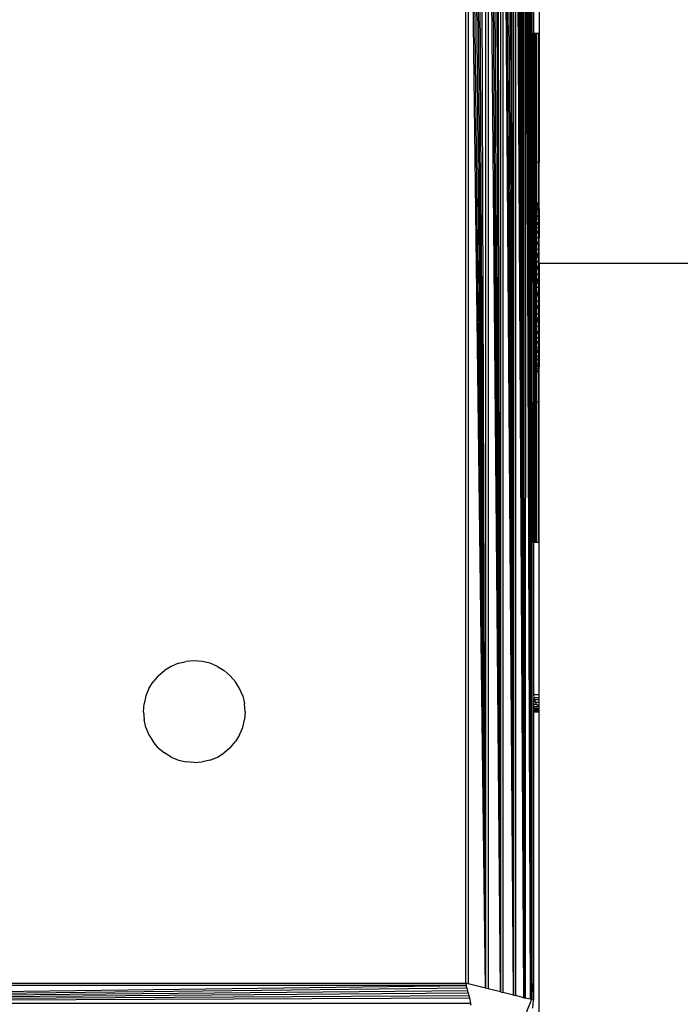
# Model space of a CAD drawing. Units: millimetres. Extents: x 16385 to 30957, y -2987 to 13155.
# Drawn here: x 23388 to 23427, y 3381 to 3439 of the extents above; entities that cross this region are included whole.
import ezdxf

# ---------------------------------------------------------------- set-up
doc = ezdxf.new("R2010")
doc.units = ezdxf.units.MM
doc.layers.add('Strefa bezpieczna', color=8, linetype='Continuous')
doc.dimstyles.get("Standard").update_dxf_attribs({"dimtxt": 180, "dimasz": 200, "dimexe": 0.18, "dimexo": 0.0625, "dimgap": 200, "dimtad": 0, "dimtih": 1, "dimtoh": 1, "dimlfac": 0.001, "dimzin": 0, "dimdsep": 46, "dimtxsty": 'Standard', "dimcen": 0.09, "dimse1": 1, "dimse2": 1, "dimadec": 0, "dimazin": 0, "dimtfac": 1, "dimtdec": 4, "dimtofl": 0, "dimtmove": 0, "dimatfit": 3, "dimfxl": 0, "dimtolj": 1, "dimtzin": 0, "dimarcsym": 0})

# ---------------------------------------------------------------- blocks, each defined once
blk = doc.blocks.new('*D3')
at = {"layer": 'Defpoints', "color": 0, "transparency": 16777216}
for p in [(25058.108, 11812.432), (16691.639, -2987.462), (26195.403, -2987.462)]:
    blk.add_point(p, dxfattribs=at)
at = {"layer": 'Strefa bezpieczna', "color": 0, "lineweight": -2, "transparency": 16777216}
for p, q in [((16691.639, 11612.432), (16691.639, 4754.933)), ((16691.639, -2787.462), (16691.639, 4174.933))]:
    blk.add_line(p, q, dxfattribs=at)
at = {"layer": 'Strefa bezpieczna', "color": 0, "transparency": 16777216}
for points in [[(16658.306, 11612.432), (16724.973, 11612.432), (16691.639, 11812.432)], [(16658.306, -2787.462), (16724.973, -2787.462), (16691.639, -2987.462)]]:
    blk.add_solid(points, dxfattribs=at)
at = {"layer": 'Strefa bezpieczna', "color": 0, "transparency": 16777216, "insert": (16691.639, 4464.933), "char_height": 180, "attachment_point": 5}
blk.add_mtext('\\A1;14.80', dxfattribs=at)
blk = doc.blocks.new('*D4')
at = {"layer": 'Defpoints', "color": 0, "transparency": 16777216}
for p in [(24853.608, 9848.58), (17680.793, -1015.966), (26069.371, -1015.966)]:
    blk.add_point(p, dxfattribs=at)
at = {"layer": 'Strefa bezpieczna', "color": 0, "lineweight": -2, "transparency": 16777216}
for p, q in [((17680.793, 9648.58), (17680.793, 4754.933)), ((17680.793, -815.966), (17680.793, 4174.933))]:
    blk.add_line(p, q, dxfattribs=at)
at = {"layer": 'Strefa bezpieczna', "color": 0, "transparency": 16777216}
for points in [[(17647.46, 9648.58), (17714.127, 9648.58), (17680.793, 9848.58)], [(17647.46, -815.966), (17714.127, -815.966), (17680.793, -1015.966)]]:
    blk.add_solid(points, dxfattribs=at)
at = {"layer": 'Strefa bezpieczna', "color": 0, "transparency": 16777216, "insert": (17680.793, 4464.933), "char_height": 180, "attachment_point": 5}
blk.add_mtext('\\A1;10.86', dxfattribs=at)

msp = doc.modelspace()

# ---------------------------------------------------------------- linework, layer by layer
for p, q in [((23416.493, 3382.139), (23416.062, 3465.056)), ((23416.493, 3382.139), (23416.208, 3465.093)), ((23416.493, 3382.139), (23416.336, 3465.125)), ((23416.493, 3465.164), (23416.493, 3382.139)), ((23416.632, 3465.199), (23416.631, 3382.104)), ((23417.271, 3381.944), (23416.632, 3465.199)), ((23417.271, 3381.944), (23416.767, 3465.233)), ((23417.271, 3381.944), (23416.899, 3465.266)), ((23417.271, 3381.944), (23417.027, 3465.298)), ((23417.271, 3381.944), (23417.151, 3465.329)), ((23417.271, 3465.359), (23417.271, 3381.944)), ((23417.877, 3381.793), (23417.386, 3465.387)), ((23417.386, 3465.387), (23417.386, 3381.916)), ((23417.877, 3381.793), (23417.495, 3465.415)), ((23417.877, 3381.793), (23417.599, 3465.441)), ((23417.877, 3381.793), (23417.698, 3465.465)), ((23417.877, 3381.793), (23417.79, 3465.488)), ((23417.877, 3465.51), (23417.877, 3381.793)), ((23417.962, 3465.531), (23417.958, 3381.773)), ((23418.266, 3381.696), (23417.962, 3465.531)), ((23418.266, 3381.696), (23418.032, 3465.549)), ((23418.266, 3381.696), (23418.1, 3465.566)), ((23418.266, 3381.696), (23418.162, 3465.581)), ((23418.266, 3381.696), (23418.217, 3465.595)), ((23418.266, 3465.607), (23418.266, 3381.696)), ((23418.346, 3465.388), (23418.345, 3381.913)), ((23414.443, 3382.651), (23414.443, 3464.651)), ((23415.618, 3382.358), (23414.585, 3464.687)), ((23414.585, 3464.687), (23414.585, 3382.616)), ((23415.618, 3382.358), (23414.729, 3464.723)), ((23415.618, 3382.358), (23414.875, 3464.76)), ((23415.618, 3382.358), (23415.022, 3464.796)), ((23415.618, 3382.358), (23415.17, 3464.833)), ((23415.618, 3382.358), (23415.319, 3464.871)), ((23415.618, 3464.945), (23415.618, 3382.358)), ((23416.493, 3382.139), (23415.767, 3464.982)), ((23415.767, 3464.982), (23415.767, 3382.32)), ((23416.493, 3382.139), (23415.915, 3465.02)), ((23418.443, 3447.651), (23418.443, 3438.651)), ((23418.777, 3447.651), (23418.777, 3438.651)), ((23418.443, 3438.651), (23418.492, 3438.651)), ((23418.443, 3431.033), (23418.443, 3438.651)), ((23418.492, 3438.651), (23418.552, 3438.651)), ((23418.492, 3438.651), (23418.492, 3431.033)), ((23418.552, 3438.651), (23418.634, 3438.651)), ((23418.552, 3438.651), (23418.552, 3431.033)), ((23418.634, 3438.651), (23418.735, 3438.651)), ((23418.634, 3431.033), (23418.634, 3438.651)), ((23418.735, 3438.651), (23418.777, 3438.651)), ((23418.735, 3438.651), (23418.735, 3431.033)), ((23418.777, 3438.651), (23418.777, 3431.033)), ((23418.492, 3431.033), (23418.443, 3431.033)), ((23418.443, 3423.962), (23418.443, 3431.033)), ((23418.552, 3431.033), (23418.492, 3431.033)), ((23418.492, 3431.033), (23418.492, 3428.632)), ((23418.634, 3431.033), (23418.552, 3431.033)), ((23418.552, 3431.033), (23418.552, 3428.632)), ((23418.735, 3431.033), (23418.634, 3431.033)), ((23418.634, 3428.632), (23418.634, 3431.033)), ((23418.777, 3431.033), (23418.735, 3431.033)), ((23418.735, 3431.033), (23418.735, 3428.632)), ((23418.777, 3428.632), (23418.777, 3431.033)), ((23418.552, 3428.632), (23418.492, 3428.632)), ((23418.492, 3428.632), (23418.492, 3428.59)), ((23418.492, 3428.59), (23418.552, 3428.59)), ((23418.492, 3428.59), (23418.492, 3428.512)), ((23418.492, 3428.512), (23418.552, 3428.512)), ((23418.492, 3428.512), (23418.492, 3428.407)), ((23418.552, 3428.632), (23418.552, 3428.59)), ((23418.552, 3428.59), (23418.552, 3428.512)), ((23418.552, 3428.512), (23418.552, 3428.407)), ((23418.735, 3428.632), (23418.634, 3428.632)), ((23418.634, 3428.59), (23418.634, 3428.632)), ((23418.634, 3428.59), (23418.735, 3428.59)), ((23418.634, 3428.512), (23418.634, 3428.59)), ((23418.634, 3428.512), (23418.735, 3428.512)), ((23418.634, 3428.407), (23418.634, 3428.512)), ((23418.777, 3428.632), (23418.735, 3428.632)), ((23418.735, 3428.632), (23418.735, 3428.59)), ((23418.735, 3428.59), (23418.777, 3428.59)), ((23418.735, 3428.59), (23418.735, 3428.512)), ((23418.735, 3428.512), (23418.777, 3428.512)), ((23418.735, 3428.512), (23418.735, 3428.407)), ((23418.777, 3428.59), (23418.777, 3428.632)), ((23418.777, 3428.512), (23418.777, 3428.59)), ((23418.777, 3428.407), (23418.777, 3428.512)), ((23418.492, 3428.407), (23418.552, 3428.407)), ((23418.492, 3428.407), (23418.492, 3428.307)), ((23418.552, 3428.306), (23418.492, 3428.307)), ((23418.492, 3428.307), (23418.492, 3428.276)), ((23418.552, 3428.276), (23418.492, 3428.276)), ((23418.492, 3428.276), (23418.492, 3428.245)), ((23418.552, 3428.245), (23418.492, 3428.245)), ((23418.492, 3428.245), (23418.492, 3428.217)), ((23418.552, 3428.217), (23418.492, 3428.217)), ((23418.492, 3428.217), (23418.492, 3428.106)), ((23418.492, 3428.106), (23418.552, 3428.106)), ((23418.492, 3428.106), (23418.492, 3427.912)), ((23418.492, 3427.912), (23418.552, 3427.912)), ((23418.492, 3427.912), (23418.492, 3427.867)), ((23418.552, 3428.407), (23418.552, 3428.306)), ((23418.552, 3428.306), (23418.552, 3428.276)), ((23418.552, 3428.276), (23418.552, 3428.245)), ((23418.552, 3428.245), (23418.552, 3428.217)), ((23418.552, 3428.217), (23418.552, 3428.106)), ((23418.552, 3428.106), (23418.552, 3427.912)), ((23418.552, 3427.912), (23418.552, 3427.867)), ((23418.634, 3428.407), (23418.735, 3428.407)), ((23418.634, 3428.306), (23418.634, 3428.407)), ((23418.735, 3428.306), (23418.634, 3428.306)), ((23418.634, 3428.276), (23418.634, 3428.306)), ((23418.735, 3428.276), (23418.634, 3428.276)), ((23418.634, 3428.245), (23418.634, 3428.276)), ((23418.735, 3428.245), (23418.634, 3428.245)), ((23418.634, 3428.217), (23418.634, 3428.245)), ((23418.735, 3428.218), (23418.634, 3428.217)), ((23418.634, 3428.106), (23418.634, 3428.217)), ((23418.634, 3428.106), (23418.735, 3428.106)), ((23418.634, 3427.912), (23418.634, 3428.106)), ((23418.634, 3427.912), (23418.735, 3427.912)), ((23418.634, 3427.867), (23418.634, 3427.912)), ((23418.735, 3428.407), (23418.777, 3428.407)), ((23418.735, 3428.407), (23418.735, 3428.306)), ((23418.777, 3428.306), (23418.735, 3428.306)), ((23418.735, 3428.306), (23418.735, 3428.276)), ((23418.777, 3428.276), (23418.735, 3428.276)), ((23418.735, 3428.276), (23418.735, 3428.245)), ((23418.777, 3428.245), (23418.735, 3428.245)), ((23418.735, 3428.245), (23418.735, 3428.218)), ((23418.777, 3428.218), (23418.735, 3428.218)), ((23418.735, 3428.218), (23418.735, 3428.106)), ((23418.735, 3428.106), (23418.777, 3428.106)), ((23418.735, 3428.106), (23418.735, 3427.912)), ((23418.735, 3427.912), (23418.777, 3427.912)), ((23418.735, 3427.912), (23418.735, 3427.868)), ((23418.777, 3428.306), (23418.777, 3428.407)), ((23418.777, 3428.306), (23418.777, 3428.276)), ((23418.777, 3428.245), (23418.777, 3428.306)), ((23418.777, 3428.276), (23418.777, 3428.245)), ((23418.777, 3428.245), (23418.777, 3428.218)), ((23418.777, 3428.218), (23418.777, 3428.106)), ((23418.777, 3428.106), (23418.777, 3427.912)), ((23418.777, 3427.912), (23418.777, 3427.868)), ((23418.552, 3427.867), (23418.492, 3427.867)), ((23418.492, 3427.867), (23418.492, 3427.833)), ((23418.492, 3427.833), (23418.552, 3427.833)), ((23418.492, 3427.833), (23418.492, 3427.697)), ((23418.492, 3427.697), (23418.552, 3427.697)), ((23418.492, 3427.697), (23418.492, 3427.473)), ((23418.552, 3427.473), (23418.492, 3427.473)), ((23418.492, 3427.473), (23418.492, 3427.447)), ((23418.552, 3427.447), (23418.492, 3427.447)), ((23418.492, 3427.447), (23418.492, 3427.419)), ((23418.552, 3427.419), (23418.492, 3427.419)), ((23418.492, 3427.419), (23418.492, 3427.389)), ((23418.552, 3427.39), (23418.492, 3427.389)), ((23418.492, 3427.389), (23418.492, 3427.358)), ((23418.552, 3427.358), (23418.492, 3427.358)), ((23418.492, 3427.358), (23418.492, 3427.187)), ((23418.552, 3427.867), (23418.552, 3427.833)), ((23418.552, 3427.833), (23418.552, 3427.697)), ((23418.552, 3427.697), (23418.552, 3427.473)), ((23418.552, 3427.473), (23418.552, 3427.447)), ((23418.552, 3427.447), (23418.552, 3427.419)), ((23418.552, 3427.419), (23418.552, 3427.39)), ((23418.552, 3427.39), (23418.552, 3427.358)), ((23418.552, 3427.358), (23418.552, 3427.187)), ((23418.735, 3427.868), (23418.634, 3427.867)), ((23418.634, 3427.833), (23418.634, 3427.867)), ((23418.634, 3427.833), (23418.735, 3427.834)), ((23418.634, 3427.697), (23418.634, 3427.833)), ((23418.634, 3427.697), (23418.735, 3427.697)), ((23418.634, 3427.473), (23418.634, 3427.697)), ((23418.735, 3427.473), (23418.634, 3427.473)), ((23418.634, 3427.447), (23418.634, 3427.473)), ((23418.735, 3427.447), (23418.634, 3427.447)), ((23418.634, 3427.419), (23418.634, 3427.447)), ((23418.735, 3427.419), (23418.634, 3427.419)), ((23418.634, 3427.39), (23418.634, 3427.419)), ((23418.735, 3427.39), (23418.634, 3427.39)), ((23418.634, 3427.359), (23418.634, 3427.39)), ((23418.735, 3427.359), (23418.634, 3427.359)), ((23418.634, 3427.187), (23418.634, 3427.359)), ((23418.777, 3427.868), (23418.735, 3427.868)), ((23418.735, 3427.868), (23418.735, 3427.834)), ((23418.735, 3427.834), (23418.777, 3427.834)), ((23418.735, 3427.834), (23418.735, 3427.697)), ((23418.735, 3427.697), (23418.777, 3427.697)), ((23418.735, 3427.697), (23418.735, 3427.473)), ((23418.777, 3427.473), (23418.735, 3427.473)), ((23418.735, 3427.473), (23418.735, 3427.447)), ((23418.777, 3427.447), (23418.735, 3427.447)), ((23418.735, 3427.447), (23418.735, 3427.419)), ((23418.777, 3427.419), (23418.735, 3427.419)), ((23418.735, 3427.419), (23418.735, 3427.39)), ((23418.777, 3427.39), (23418.735, 3427.39)), ((23418.735, 3427.39), (23418.735, 3427.359)), ((23418.777, 3427.359), (23418.735, 3427.359)), ((23418.735, 3427.359), (23418.735, 3427.187)), ((23418.777, 3427.868), (23418.777, 3427.834)), ((23418.777, 3427.834), (23418.777, 3427.697)), ((23418.777, 3427.697), (23418.777, 3427.473)), ((23418.777, 3427.473), (23418.777, 3427.447)), ((23418.777, 3427.447), (23418.777, 3427.419)), ((23418.777, 3427.419), (23418.777, 3427.39)), ((23418.777, 3427.39), (23418.777, 3427.359)), ((23418.777, 3427.359), (23418.777, 3427.187)), ((23418.492, 3427.187), (23418.552, 3427.187)), ((23418.492, 3427.187), (23418.492, 3426.981)), ((23418.552, 3426.981), (23418.492, 3426.981)), ((23418.492, 3426.981), (23418.492, 3426.952)), ((23418.552, 3426.952), (23418.492, 3426.952)), ((23418.492, 3426.952), (23418.492, 3426.9)), ((23418.552, 3426.9), (23418.492, 3426.9)), ((23418.492, 3426.9), (23418.492, 3426.856)), ((23418.552, 3426.856), (23418.492, 3426.856)), ((23418.492, 3426.856), (23418.492, 3426.59)), ((23418.552, 3427.187), (23418.552, 3426.981)), ((23418.552, 3426.981), (23418.552, 3426.952)), ((23418.552, 3426.952), (23418.552, 3426.9)), ((23418.552, 3426.9), (23418.552, 3426.856)), ((23418.552, 3426.856), (23418.552, 3426.59)), ((23418.634, 3427.187), (23418.735, 3427.187)), ((23418.634, 3426.98), (23418.634, 3427.187)), ((23418.735, 3426.98), (23418.634, 3426.98)), ((23418.634, 3426.952), (23418.634, 3426.98)), ((23418.735, 3426.951), (23418.634, 3426.952)), ((23418.634, 3426.9), (23418.634, 3426.952)), ((23418.735, 3426.9), (23418.634, 3426.9)), ((23418.634, 3426.856), (23418.634, 3426.9)), ((23418.735, 3426.857), (23418.634, 3426.856)), ((23418.634, 3426.59), (23418.634, 3426.856)), ((23418.735, 3427.187), (23418.777, 3427.187)), ((23418.735, 3427.187), (23418.735, 3426.98)), ((23418.777, 3426.98), (23418.735, 3426.98)), ((23418.735, 3426.98), (23418.735, 3426.951)), ((23418.777, 3426.951), (23418.735, 3426.951)), ((23418.735, 3426.951), (23418.735, 3426.9)), ((23418.777, 3426.9), (23418.735, 3426.9)), ((23418.735, 3426.9), (23418.735, 3426.857)), ((23418.777, 3426.857), (23418.735, 3426.857)), ((23418.735, 3426.857), (23418.735, 3426.59)), ((23418.777, 3427.187), (23418.777, 3426.98)), ((23418.777, 3426.98), (23418.777, 3426.951)), ((23418.777, 3426.951), (23418.777, 3426.9)), ((23418.777, 3426.9), (23418.777, 3426.857)), ((23418.777, 3426.857), (23418.777, 3426.59)), ((23418.492, 3426.59), (23418.552, 3426.59)), ((23418.492, 3426.59), (23418.492, 3426.332)), ((23418.492, 3426.332), (23418.552, 3426.332)), ((23418.492, 3426.332), (23418.492, 3426.286)), ((23418.552, 3426.286), (23418.492, 3426.286)), ((23418.492, 3426.286), (23418.492, 3426.238)), ((23418.492, 3426.238), (23418.552, 3426.239)), ((23418.492, 3426.238), (23418.492, 3425.921)), ((23418.552, 3426.59), (23418.552, 3426.332)), ((23418.552, 3426.332), (23418.552, 3426.286)), ((23418.552, 3426.286), (23418.552, 3426.239)), ((23418.552, 3426.239), (23418.552, 3425.921)), ((23418.634, 3426.59), (23418.735, 3426.59)), ((23418.634, 3426.331), (23418.634, 3426.59)), ((23418.634, 3426.331), (23418.735, 3426.331)), ((23418.634, 3426.286), (23418.634, 3426.331)), ((23418.735, 3426.286), (23418.634, 3426.286)), ((23418.634, 3426.239), (23418.634, 3426.286)), ((23418.634, 3426.239), (23418.735, 3426.239)), ((23418.634, 3425.921), (23418.634, 3426.239)), ((23418.735, 3426.59), (23418.777, 3426.59)), ((23418.735, 3426.59), (23418.735, 3426.331)), ((23418.735, 3426.331), (23418.777, 3426.331)), ((23418.735, 3426.331), (23418.735, 3426.286)), ((23418.777, 3426.286), (23418.735, 3426.286)), ((23418.735, 3426.286), (23418.735, 3426.239)), ((23418.735, 3426.239), (23418.777, 3426.239)), ((23418.735, 3426.239), (23418.735, 3425.921)), ((23418.777, 3426.331), (23418.777, 3426.59)), ((23418.777, 3426.286), (23418.777, 3426.331)), ((23418.777, 3426.239), (23418.777, 3426.286)), ((23418.777, 3425.921), (23418.777, 3426.239)), ((23418.492, 3425.921), (23418.552, 3425.921)), ((23418.492, 3425.921), (23418.492, 3425.661)), ((23418.492, 3425.661), (23418.552, 3425.661)), ((23418.492, 3425.661), (23418.492, 3425.612)), ((23418.552, 3425.612), (23418.492, 3425.612)), ((23418.492, 3425.612), (23418.492, 3425.561)), ((23418.552, 3425.921), (23418.552, 3425.661)), ((23418.552, 3425.661), (23418.552, 3425.612)), ((23418.552, 3425.612), (23418.552, 3425.561)), ((23418.634, 3425.921), (23418.735, 3425.921)), ((23418.634, 3425.66), (23418.634, 3425.921)), ((23418.634, 3425.66), (23418.735, 3425.66)), ((23418.634, 3425.611), (23418.634, 3425.66)), ((23418.735, 3425.611), (23418.634, 3425.611)), ((23418.634, 3425.561), (23418.634, 3425.611)), ((23418.735, 3425.921), (23418.777, 3425.921)), ((23418.735, 3425.921), (23418.735, 3425.66)), ((23418.735, 3425.66), (23418.777, 3425.66)), ((23418.735, 3425.66), (23418.735, 3425.611)), ((23418.777, 3425.611), (23418.735, 3425.611)), ((23418.735, 3425.611), (23418.735, 3425.561)), ((23418.777, 3425.66), (23418.777, 3425.921)), ((23418.777, 3425.611), (23418.777, 3425.66)), ((23418.777, 3425.561), (23418.777, 3425.611)), ((23418.552, 3425.561), (23418.492, 3425.561)), ((23418.492, 3425.561), (23418.492, 3425.508)), ((23418.552, 3425.508), (23418.492, 3425.508)), ((23418.492, 3425.508), (23418.492, 3425.477)), ((23418.552, 3425.477), (23418.492, 3425.477)), ((23418.492, 3425.477), (23418.492, 3425.439)), ((23418.492, 3425.439), (23418.552, 3425.439)), ((23418.492, 3425.439), (23418.492, 3425.197)), ((23418.492, 3425.197), (23418.552, 3425.197)), ((23418.492, 3425.197), (23418.492, 3424.892)), ((23418.552, 3425.561), (23418.552, 3425.508)), ((23418.552, 3425.508), (23418.552, 3425.477)), ((23418.552, 3425.477), (23418.552, 3425.439)), ((23418.552, 3425.439), (23418.552, 3425.197)), ((23418.552, 3425.197), (23418.552, 3424.892)), ((23418.735, 3425.561), (23418.634, 3425.561)), ((23418.634, 3425.509), (23418.634, 3425.561)), ((23418.735, 3425.509), (23418.634, 3425.509)), ((23418.634, 3425.478), (23418.634, 3425.509)), ((23418.735, 3425.478), (23418.634, 3425.478)), ((23418.634, 3425.44), (23418.634, 3425.478)), ((23418.634, 3425.44), (23418.735, 3425.441)), ((23418.634, 3425.197), (23418.634, 3425.44)), ((23418.634, 3425.197), (23418.735, 3425.197)), ((23418.634, 3424.892), (23418.634, 3425.197)), ((23418.777, 3425.561), (23418.735, 3425.561)), ((23418.735, 3425.561), (23418.735, 3425.509)), ((23418.777, 3425.509), (23418.735, 3425.509)), ((23418.735, 3425.509), (23418.735, 3425.478)), ((23418.777, 3425.479), (23418.735, 3425.478)), ((23418.735, 3425.478), (23418.735, 3425.441)), ((23418.735, 3425.441), (23418.777, 3425.441)), ((23418.735, 3425.441), (23418.735, 3425.197)), ((23418.735, 3425.197), (23418.777, 3425.197)), ((23418.735, 3425.197), (23418.735, 3424.891)), ((23418.777, 3425.509), (23418.777, 3425.561)), ((23418.777, 3425.479), (23418.777, 3425.509)), ((23418.777, 3425.441), (23418.777, 3425.479)), ((23418.777, 3425.197), (23418.777, 3425.441)), ((23418.777, 3425.085), (23418.777, 3425.197)), ((23418.777, 3425.085), (23433.777, 3425.085)), ((23418.777, 3425.085), (23418.777, 3424.891)), ((23418.552, 3424.892), (23418.492, 3424.892)), ((23418.492, 3424.892), (23418.492, 3424.839)), ((23418.492, 3424.839), (23418.552, 3424.839)), ((23418.492, 3424.839), (23418.492, 3424.784)), ((23418.552, 3424.784), (23418.492, 3424.784)), ((23418.492, 3424.784), (23418.492, 3424.744)), ((23418.552, 3424.744), (23418.492, 3424.744)), ((23418.492, 3424.744), (23418.492, 3424.434)), ((23418.492, 3424.434), (23418.552, 3424.434)), ((23418.492, 3424.434), (23418.492, 3424.144)), ((23418.552, 3424.892), (23418.552, 3424.839)), ((23418.552, 3424.839), (23418.552, 3424.784)), ((23418.552, 3424.784), (23418.552, 3424.744)), ((23418.552, 3424.744), (23418.552, 3424.434)), ((23418.552, 3424.434), (23418.552, 3424.144)), ((23418.735, 3424.891), (23418.634, 3424.892)), ((23418.634, 3424.838), (23418.634, 3424.892)), ((23418.634, 3424.838), (23418.735, 3424.838)), ((23418.634, 3424.784), (23418.634, 3424.838)), ((23418.735, 3424.785), (23418.634, 3424.784)), ((23418.634, 3424.744), (23418.634, 3424.784)), ((23418.735, 3424.745), (23418.634, 3424.744)), ((23418.634, 3424.434), (23418.634, 3424.744)), ((23418.634, 3424.434), (23418.735, 3424.434)), ((23418.634, 3424.144), (23418.634, 3424.434)), ((23418.777, 3424.891), (23418.735, 3424.891)), ((23418.735, 3424.891), (23418.735, 3424.838)), ((23418.735, 3424.838), (23418.777, 3424.838)), ((23418.735, 3424.838), (23418.735, 3424.785)), ((23418.777, 3424.785), (23418.735, 3424.785)), ((23418.735, 3424.785), (23418.735, 3424.745)), ((23418.777, 3424.745), (23418.735, 3424.745)), ((23418.735, 3424.745), (23418.735, 3424.434)), ((23418.735, 3424.434), (23418.777, 3424.434)), ((23418.735, 3424.434), (23418.735, 3424.143)), ((23418.777, 3424.891), (23418.777, 3424.838)), ((23418.777, 3424.838), (23418.777, 3424.785)), ((23418.777, 3424.785), (23418.777, 3424.745)), ((23418.777, 3424.745), (23418.777, 3424.434)), ((23418.777, 3424.434), (23418.777, 3424.143)), ((23418.443, 3423.962), (23418.492, 3423.959)), ((23418.443, 3423.962), (23418.443, 3416.891)), ((23418.552, 3424.144), (23418.492, 3424.144)), ((23418.492, 3424.144), (23418.492, 3424.089)), ((23418.552, 3424.089), (23418.492, 3424.089)), ((23418.492, 3424.089), (23418.492, 3424.063)), ((23418.552, 3424.063), (23418.492, 3424.063)), ((23418.492, 3424.063), (23418.492, 3424.033)), ((23418.552, 3424.034), (23418.492, 3424.033)), ((23418.492, 3424.033), (23418.492, 3424.001)), ((23418.552, 3424.001), (23418.492, 3424.001)), ((23418.492, 3424.001), (23418.492, 3423.959)), ((23418.552, 3423.96), (23418.492, 3423.959)), ((23418.492, 3423.959), (23418.492, 3423.917)), ((23418.492, 3423.917), (23418.552, 3423.917)), ((23418.492, 3423.917), (23418.492, 3423.651)), ((23418.552, 3424.144), (23418.552, 3424.089)), ((23418.552, 3424.089), (23418.552, 3424.063)), ((23418.552, 3424.063), (23418.552, 3424.034)), ((23418.552, 3424.034), (23418.552, 3424.001)), ((23418.552, 3424.001), (23418.552, 3423.96)), ((23418.552, 3423.96), (23418.634, 3423.96)), ((23418.552, 3423.96), (23418.552, 3423.917)), ((23418.552, 3423.917), (23418.552, 3423.651)), ((23418.735, 3424.143), (23418.634, 3424.144)), ((23418.634, 3424.089), (23418.634, 3424.144)), ((23418.735, 3424.089), (23418.634, 3424.089)), ((23418.634, 3424.089), (23418.634, 3424.063)), ((23418.634, 3424.034), (23418.634, 3424.089)), ((23418.735, 3424.034), (23418.634, 3424.034)), ((23418.634, 3424.002), (23418.634, 3424.034)), ((23418.735, 3424.002), (23418.634, 3424.002)), ((23418.634, 3423.96), (23418.634, 3424.002)), ((23418.735, 3423.961), (23418.634, 3423.96)), ((23418.634, 3423.918), (23418.634, 3423.96)), ((23418.634, 3423.918), (23418.735, 3423.919)), ((23418.634, 3423.651), (23418.634, 3423.918)), ((23418.777, 3424.143), (23418.735, 3424.143)), ((23418.735, 3424.143), (23418.735, 3424.089)), ((23418.777, 3424.088), (23418.735, 3424.089)), ((23418.735, 3424.089), (23418.735, 3424.034)), ((23418.777, 3424.034), (23418.735, 3424.034)), ((23418.735, 3424.034), (23418.735, 3424.002)), ((23418.777, 3424.002), (23418.735, 3424.002)), ((23418.735, 3424.002), (23418.735, 3423.961)), ((23418.777, 3423.961), (23418.735, 3423.961)), ((23418.735, 3423.961), (23418.735, 3423.919)), ((23418.735, 3423.919), (23418.777, 3423.919)), ((23418.735, 3423.919), (23418.735, 3423.651)), ((23418.777, 3424.143), (23418.777, 3424.088)), ((23418.777, 3424.088), (23418.777, 3424.034)), ((23418.777, 3424.034), (23418.777, 3424.002)), ((23418.777, 3424.002), (23418.777, 3423.961)), ((23418.777, 3423.961), (23418.777, 3423.919)), ((23418.777, 3423.919), (23418.777, 3423.651)), ((23418.552, 3423.651), (23418.492, 3423.651)), ((23418.492, 3423.651), (23418.492, 3423.386)), ((23418.492, 3423.386), (23418.552, 3423.385)), ((23418.492, 3423.386), (23418.492, 3423.343)), ((23418.552, 3423.343), (23418.492, 3423.343)), ((23418.492, 3423.343), (23418.492, 3423.302)), ((23418.552, 3423.301), (23418.492, 3423.302)), ((23418.492, 3423.302), (23418.492, 3423.26)), ((23418.552, 3423.26), (23418.492, 3423.26)), ((23418.492, 3423.26), (23418.492, 3423.219)), ((23418.552, 3423.651), (23418.552, 3423.385)), ((23418.552, 3423.385), (23418.552, 3423.343)), ((23418.552, 3423.343), (23418.552, 3423.301)), ((23418.552, 3423.301), (23418.552, 3423.26)), ((23418.552, 3423.26), (23418.552, 3423.219)), ((23418.735, 3423.651), (23418.634, 3423.651)), ((23418.634, 3423.385), (23418.634, 3423.651)), ((23418.634, 3423.385), (23418.735, 3423.384)), ((23418.634, 3423.343), (23418.634, 3423.385)), ((23418.735, 3423.342), (23418.634, 3423.343)), ((23418.634, 3423.301), (23418.634, 3423.343)), ((23418.735, 3423.301), (23418.634, 3423.301)), ((23418.634, 3423.26), (23418.634, 3423.301)), ((23418.735, 3423.26), (23418.634, 3423.26)), ((23418.634, 3423.219), (23418.634, 3423.26)), ((23418.777, 3423.651), (23418.735, 3423.651)), ((23418.735, 3423.651), (23418.735, 3423.384)), ((23418.735, 3423.384), (23418.777, 3423.384)), ((23418.735, 3423.384), (23418.735, 3423.342)), ((23418.777, 3423.342), (23418.735, 3423.342)), ((23418.735, 3423.342), (23418.735, 3423.301)), ((23418.777, 3423.301), (23418.735, 3423.301)), ((23418.735, 3423.301), (23418.735, 3423.26)), ((23418.777, 3423.26), (23418.735, 3423.26)), ((23418.735, 3423.26), (23418.735, 3423.22)), ((23418.777, 3423.651), (23418.777, 3423.384)), ((23418.777, 3423.384), (23418.777, 3423.342)), ((23418.777, 3423.342), (23418.777, 3423.301)), ((23418.777, 3423.301), (23418.777, 3423.26)), ((23418.777, 3423.26), (23418.777, 3423.22)), ((23418.552, 3423.219), (23418.492, 3423.219)), ((23418.492, 3423.219), (23418.492, 3423.159)), ((23418.552, 3423.159), (23418.492, 3423.159)), ((23418.492, 3423.159), (23418.492, 3422.869)), ((23418.492, 3422.869), (23418.552, 3422.869)), ((23418.492, 3422.869), (23418.492, 3422.559)), ((23418.552, 3423.219), (23418.552, 3423.159)), ((23418.552, 3423.159), (23418.552, 3422.869)), ((23418.552, 3422.869), (23418.552, 3422.559)), ((23418.735, 3423.22), (23418.634, 3423.219)), ((23418.634, 3423.159), (23418.634, 3423.219)), ((23418.735, 3423.16), (23418.634, 3423.159)), ((23418.634, 3422.869), (23418.634, 3423.159)), ((23418.634, 3422.869), (23418.735, 3422.869)), ((23418.634, 3422.558), (23418.634, 3422.869)), ((23418.777, 3423.22), (23418.735, 3423.22)), ((23418.735, 3423.22), (23418.735, 3423.16)), ((23418.777, 3423.16), (23418.735, 3423.16)), ((23418.735, 3423.16), (23418.735, 3422.869)), ((23418.735, 3422.869), (23418.777, 3422.869)), ((23418.735, 3422.869), (23418.735, 3422.558)), ((23418.777, 3423.22), (23418.777, 3423.16)), ((23418.777, 3423.16), (23418.777, 3422.869)), ((23418.777, 3422.869), (23418.777, 3422.558)), ((23418.552, 3422.559), (23418.492, 3422.559)), ((23418.492, 3422.559), (23418.492, 3422.519)), ((23418.552, 3422.519), (23418.492, 3422.519)), ((23418.492, 3422.519), (23418.492, 3422.48)), ((23418.492, 3422.48), (23418.552, 3422.48)), ((23418.492, 3422.48), (23418.492, 3422.411)), ((23418.552, 3422.411), (23418.492, 3422.411)), ((23418.492, 3422.411), (23418.492, 3422.106)), ((23418.492, 3422.106), (23418.552, 3422.106)), ((23418.492, 3422.106), (23418.492, 3421.845)), ((23418.552, 3422.559), (23418.552, 3422.519)), ((23418.552, 3422.519), (23418.552, 3422.48)), ((23418.552, 3422.48), (23418.552, 3422.411)), ((23418.552, 3422.411), (23418.552, 3422.106)), ((23418.552, 3422.106), (23418.552, 3421.844)), ((23418.735, 3422.558), (23418.634, 3422.558)), ((23418.634, 3422.519), (23418.634, 3422.558)), ((23418.735, 3422.519), (23418.634, 3422.519)), ((23418.634, 3422.48), (23418.634, 3422.519)), ((23418.634, 3422.48), (23418.735, 3422.48)), ((23418.634, 3422.411), (23418.634, 3422.48)), ((23418.735, 3422.412), (23418.634, 3422.411)), ((23418.634, 3422.106), (23418.634, 3422.411)), ((23418.634, 3422.106), (23418.735, 3422.106)), ((23418.634, 3421.844), (23418.634, 3422.106)), ((23418.777, 3422.558), (23418.735, 3422.558)), ((23418.735, 3422.558), (23418.735, 3422.519)), ((23418.777, 3422.518), (23418.735, 3422.519)), ((23418.735, 3422.519), (23418.735, 3422.48)), ((23418.735, 3422.48), (23418.777, 3422.48)), ((23418.735, 3422.48), (23418.735, 3422.412)), ((23418.777, 3422.412), (23418.735, 3422.412)), ((23418.735, 3422.412), (23418.735, 3422.106)), ((23418.735, 3422.106), (23418.777, 3422.106)), ((23418.735, 3422.106), (23418.735, 3421.843)), ((23418.777, 3422.558), (23418.777, 3422.518)), ((23418.777, 3422.518), (23418.777, 3422.48)), ((23418.777, 3422.48), (23418.777, 3422.412)), ((23418.777, 3422.412), (23418.777, 3422.106)), ((23418.777, 3422.106), (23418.777, 3421.843)), ((23418.552, 3421.844), (23418.492, 3421.845)), ((23418.492, 3421.845), (23418.492, 3421.807)), ((23418.552, 3421.807), (23418.492, 3421.807)), ((23418.492, 3421.807), (23418.492, 3421.77)), ((23418.552, 3421.77), (23418.492, 3421.77)), ((23418.492, 3421.77), (23418.492, 3421.742)), ((23418.492, 3421.742), (23418.552, 3421.742)), ((23418.492, 3421.742), (23418.492, 3421.691)), ((23418.552, 3421.691), (23418.492, 3421.691)), ((23418.492, 3421.691), (23418.492, 3421.642)), ((23418.492, 3421.642), (23418.552, 3421.642)), ((23418.492, 3421.642), (23418.492, 3421.381)), ((23418.552, 3421.844), (23418.552, 3421.807)), ((23418.552, 3421.807), (23418.552, 3421.77)), ((23418.552, 3421.77), (23418.552, 3421.742)), ((23418.552, 3421.742), (23418.552, 3421.691)), ((23418.552, 3421.691), (23418.552, 3421.642)), ((23418.552, 3421.642), (23418.552, 3421.381)), ((23418.735, 3421.843), (23418.634, 3421.844)), ((23418.634, 3421.806), (23418.634, 3421.844)), ((23418.735, 3421.806), (23418.634, 3421.806)), ((23418.634, 3421.77), (23418.634, 3421.806)), ((23418.735, 3421.769), (23418.634, 3421.77)), ((23418.634, 3421.742), (23418.634, 3421.77)), ((23418.634, 3421.742), (23418.735, 3421.742)), ((23418.634, 3421.692), (23418.634, 3421.742)), ((23418.735, 3421.692), (23418.634, 3421.692)), ((23418.634, 3421.642), (23418.634, 3421.692)), ((23418.634, 3421.642), (23418.735, 3421.643)), ((23418.634, 3421.381), (23418.634, 3421.642)), ((23418.777, 3421.843), (23418.735, 3421.843)), ((23418.735, 3421.843), (23418.735, 3421.806)), ((23418.777, 3421.806), (23418.735, 3421.806)), ((23418.735, 3421.806), (23418.735, 3421.769)), ((23418.777, 3421.769), (23418.735, 3421.769)), ((23418.735, 3421.769), (23418.735, 3421.742)), ((23418.735, 3421.742), (23418.777, 3421.742)), ((23418.735, 3421.742), (23418.735, 3421.692)), ((23418.777, 3421.692), (23418.735, 3421.692)), ((23418.735, 3421.692), (23418.735, 3421.643)), ((23418.735, 3421.643), (23418.777, 3421.643)), ((23418.735, 3421.643), (23418.735, 3421.381)), ((23418.777, 3421.843), (23418.777, 3421.806)), ((23418.777, 3421.806), (23418.777, 3421.769)), ((23418.777, 3421.769), (23418.777, 3421.742)), ((23418.777, 3421.742), (23418.777, 3421.692)), ((23418.777, 3421.692), (23418.777, 3421.643)), ((23418.777, 3421.643), (23418.777, 3421.381)), ((23418.492, 3421.381), (23418.552, 3421.381)), ((23418.492, 3421.381), (23418.492, 3421.064)), ((23418.492, 3421.064), (23418.552, 3421.064)), ((23418.492, 3421.064), (23418.492, 3421.017)), ((23418.552, 3421.017), (23418.492, 3421.017)), ((23418.492, 3421.017), (23418.492, 3420.971)), ((23418.492, 3420.971), (23418.552, 3420.971)), ((23418.492, 3420.971), (23418.492, 3420.713)), ((23418.552, 3421.381), (23418.552, 3421.064)), ((23418.552, 3421.064), (23418.552, 3421.017)), ((23418.552, 3421.017), (23418.552, 3420.971)), ((23418.552, 3420.971), (23418.552, 3420.713)), ((23418.634, 3421.381), (23418.735, 3421.381)), ((23418.634, 3421.064), (23418.634, 3421.381)), ((23418.634, 3421.064), (23418.735, 3421.064)), ((23418.634, 3421.017), (23418.634, 3421.064)), ((23418.735, 3421.017), (23418.634, 3421.017)), ((23418.634, 3420.972), (23418.634, 3421.017)), ((23418.634, 3420.972), (23418.735, 3420.972)), ((23418.634, 3420.713), (23418.634, 3420.972)), ((23418.735, 3421.381), (23418.777, 3421.381)), ((23418.735, 3421.381), (23418.735, 3421.064)), ((23418.735, 3421.064), (23418.777, 3421.064)), ((23418.735, 3421.064), (23418.735, 3421.017)), ((23418.777, 3421.017), (23418.735, 3421.017)), ((23418.735, 3421.017), (23418.735, 3420.972)), ((23418.735, 3420.972), (23418.777, 3420.972)), ((23418.735, 3420.972), (23418.735, 3420.713)), ((23418.777, 3421.381), (23418.777, 3421.064)), ((23418.777, 3421.064), (23418.777, 3421.017)), ((23418.777, 3421.017), (23418.777, 3420.972)), ((23418.777, 3420.972), (23418.777, 3420.713)), ((23418.492, 3420.713), (23418.552, 3420.713)), ((23418.492, 3420.713), (23418.492, 3420.447)), ((23418.552, 3420.447), (23418.492, 3420.447)), ((23418.492, 3420.447), (23418.492, 3420.403)), ((23418.552, 3420.403), (23418.492, 3420.403)), ((23418.492, 3420.403), (23418.492, 3420.366)), ((23418.552, 3420.366), (23418.492, 3420.366)), ((23418.492, 3420.366), (23418.492, 3420.116)), ((23418.552, 3420.713), (23418.552, 3420.447)), ((23418.552, 3420.447), (23418.552, 3420.403)), ((23418.552, 3420.403), (23418.552, 3420.366)), ((23418.552, 3420.366), (23418.552, 3420.116)), ((23418.634, 3420.713), (23418.735, 3420.713)), ((23418.634, 3420.446), (23418.634, 3420.713)), ((23418.735, 3420.446), (23418.634, 3420.446)), ((23418.634, 3420.403), (23418.634, 3420.446)), ((23418.735, 3420.403), (23418.634, 3420.403)), ((23418.634, 3420.366), (23418.634, 3420.403)), ((23418.735, 3420.366), (23418.634, 3420.366)), ((23418.634, 3420.116), (23418.634, 3420.366)), ((23418.735, 3420.713), (23418.777, 3420.713)), ((23418.735, 3420.713), (23418.735, 3420.446)), ((23418.777, 3420.446), (23418.735, 3420.446)), ((23418.735, 3420.446), (23418.735, 3420.403)), ((23418.777, 3420.403), (23418.735, 3420.403)), ((23418.735, 3420.403), (23418.735, 3420.366)), ((23418.777, 3420.366), (23418.735, 3420.366)), ((23418.735, 3420.366), (23418.735, 3420.116)), ((23418.777, 3420.713), (23418.777, 3420.446)), ((23418.777, 3420.446), (23418.777, 3420.403)), ((23418.777, 3420.403), (23418.777, 3420.366)), ((23418.777, 3420.366), (23418.777, 3420.116)), ((23418.492, 3420.116), (23418.552, 3420.116)), ((23418.492, 3420.116), (23418.492, 3419.945)), ((23418.552, 3419.945), (23418.492, 3419.945)), ((23418.492, 3419.945), (23418.492, 3419.913)), ((23418.552, 3419.913), (23418.492, 3419.913)), ((23418.492, 3419.913), (23418.492, 3419.884)), ((23418.552, 3419.884), (23418.492, 3419.884)), ((23418.492, 3419.884), (23418.492, 3419.856)), ((23418.552, 3419.856), (23418.492, 3419.856)), ((23418.492, 3419.856), (23418.492, 3419.83)), ((23418.552, 3419.83), (23418.492, 3419.83)), ((23418.492, 3419.83), (23418.492, 3419.606)), ((23418.552, 3420.116), (23418.552, 3419.945)), ((23418.552, 3419.945), (23418.552, 3419.913)), ((23418.552, 3419.913), (23418.552, 3419.884)), ((23418.552, 3419.884), (23418.552, 3419.856)), ((23418.552, 3419.856), (23418.552, 3419.83)), ((23418.552, 3419.83), (23418.552, 3419.606)), ((23418.634, 3420.116), (23418.735, 3420.116)), ((23418.634, 3419.944), (23418.634, 3420.116)), ((23418.735, 3419.944), (23418.634, 3419.944)), ((23418.634, 3419.913), (23418.634, 3419.944)), ((23418.735, 3419.913), (23418.634, 3419.913)), ((23418.634, 3419.884), (23418.634, 3419.913)), ((23418.735, 3419.883), (23418.634, 3419.884)), ((23418.634, 3419.856), (23418.634, 3419.884)), ((23418.735, 3419.856), (23418.634, 3419.856)), ((23418.634, 3419.83), (23418.634, 3419.856)), ((23418.735, 3419.83), (23418.634, 3419.83)), ((23418.634, 3419.606), (23418.634, 3419.83)), ((23418.735, 3420.116), (23418.777, 3420.116)), ((23418.735, 3420.116), (23418.735, 3419.944)), ((23418.777, 3419.944), (23418.735, 3419.944)), ((23418.735, 3419.944), (23418.735, 3419.913)), ((23418.777, 3419.913), (23418.735, 3419.913)), ((23418.735, 3419.913), (23418.735, 3419.883)), ((23418.777, 3419.883), (23418.735, 3419.883)), ((23418.735, 3419.883), (23418.735, 3419.856)), ((23418.777, 3419.856), (23418.735, 3419.856)), ((23418.735, 3419.856), (23418.735, 3419.83)), ((23418.777, 3419.83), (23418.735, 3419.83)), ((23418.735, 3419.83), (23418.735, 3419.606)), ((23418.777, 3420.116), (23418.777, 3419.944)), ((23418.777, 3419.944), (23418.777, 3419.913)), ((23418.777, 3419.913), (23418.777, 3419.883)), ((23418.777, 3419.883), (23418.777, 3419.856)), ((23418.777, 3419.856), (23418.777, 3419.83)), ((23418.777, 3419.83), (23418.777, 3419.606)), ((23418.492, 3419.606), (23418.552, 3419.606)), ((23418.492, 3419.606), (23418.492, 3419.47)), ((23418.492, 3419.47), (23418.552, 3419.47)), ((23418.492, 3419.47), (23418.492, 3419.436)), ((23418.552, 3419.436), (23418.492, 3419.436)), ((23418.492, 3419.436), (23418.492, 3419.391)), ((23418.492, 3419.391), (23418.552, 3419.391)), ((23418.492, 3419.391), (23418.492, 3419.196)), ((23418.492, 3419.196), (23418.552, 3419.196)), ((23418.492, 3419.196), (23418.492, 3419.086)), ((23418.552, 3419.606), (23418.552, 3419.47)), ((23418.552, 3419.47), (23418.552, 3419.436)), ((23418.552, 3419.436), (23418.552, 3419.391)), ((23418.552, 3419.391), (23418.552, 3419.196)), ((23418.552, 3419.196), (23418.552, 3419.086)), ((23418.634, 3419.606), (23418.735, 3419.606)), ((23418.634, 3419.469), (23418.634, 3419.606)), ((23418.634, 3419.469), (23418.735, 3419.469)), ((23418.634, 3419.436), (23418.634, 3419.469)), ((23418.735, 3419.435), (23418.634, 3419.436)), ((23418.634, 3419.391), (23418.634, 3419.436)), ((23418.634, 3419.391), (23418.735, 3419.391)), ((23418.634, 3419.196), (23418.634, 3419.391)), ((23418.634, 3419.196), (23418.735, 3419.196)), ((23418.634, 3419.085), (23418.634, 3419.196)), ((23418.735, 3419.606), (23418.777, 3419.606)), ((23418.735, 3419.606), (23418.735, 3419.469)), ((23418.735, 3419.469), (23418.777, 3419.469)), ((23418.735, 3419.469), (23418.735, 3419.435)), ((23418.777, 3419.435), (23418.735, 3419.435)), ((23418.735, 3419.435), (23418.735, 3419.391)), ((23418.735, 3419.391), (23418.777, 3419.391)), ((23418.735, 3419.391), (23418.735, 3419.196)), ((23418.735, 3419.196), (23418.777, 3419.196)), ((23418.735, 3419.196), (23418.735, 3419.085)), ((23418.777, 3419.606), (23418.777, 3419.469)), ((23418.777, 3419.469), (23418.777, 3419.435)), ((23418.777, 3419.435), (23418.777, 3419.391)), ((23418.777, 3419.391), (23418.777, 3419.196)), ((23418.777, 3419.196), (23418.777, 3419.085)), ((23418.552, 3419.086), (23418.492, 3419.086)), ((23418.492, 3419.086), (23418.492, 3419.058)), ((23418.552, 3419.058), (23418.492, 3419.058)), ((23418.492, 3419.058), (23418.492, 3419.027)), ((23418.552, 3419.027), (23418.492, 3419.027)), ((23418.492, 3419.027), (23418.492, 3418.996)), ((23418.552, 3418.996), (23418.492, 3418.996)), ((23418.492, 3418.996), (23418.492, 3418.896)), ((23418.492, 3418.896), (23418.552, 3418.896)), ((23418.492, 3418.896), (23418.492, 3418.791)), ((23418.492, 3418.791), (23418.552, 3418.791)), ((23418.492, 3418.791), (23418.492, 3418.713)), ((23418.492, 3418.713), (23418.552, 3418.713)), ((23418.492, 3418.713), (23418.492, 3418.671)), ((23418.552, 3418.671), (23418.492, 3418.671)), ((23418.492, 3418.671), (23418.492, 3416.891)), ((23418.552, 3419.086), (23418.552, 3419.058)), ((23418.552, 3419.058), (23418.552, 3419.027)), ((23418.552, 3419.027), (23418.552, 3418.996)), ((23418.552, 3418.996), (23418.552, 3418.896)), ((23418.552, 3418.896), (23418.552, 3418.791)), ((23418.552, 3418.791), (23418.552, 3418.713)), ((23418.552, 3418.713), (23418.552, 3418.671)), ((23418.552, 3418.671), (23418.552, 3416.891)), ((23418.735, 3419.085), (23418.634, 3419.085)), ((23418.634, 3419.058), (23418.634, 3419.085)), ((23418.735, 3419.058), (23418.634, 3419.058)), ((23418.634, 3419.027), (23418.634, 3419.058)), ((23418.634, 3418.997), (23418.634, 3419.027)), ((23418.777, 3419.027), (23418.634, 3419.027)), ((23418.735, 3418.997), (23418.634, 3418.997)), ((23418.634, 3418.896), (23418.634, 3418.997)), ((23418.634, 3418.896), (23418.735, 3418.896)), ((23418.634, 3418.791), (23418.634, 3418.896)), ((23418.634, 3418.791), (23418.735, 3418.791)), ((23418.634, 3418.713), (23418.634, 3418.791)), ((23418.634, 3418.713), (23418.735, 3418.713)), ((23418.634, 3418.671), (23418.634, 3418.713)), ((23418.735, 3418.671), (23418.634, 3418.671)), ((23418.634, 3416.891), (23418.634, 3418.671)), ((23418.777, 3419.085), (23418.735, 3419.085)), ((23418.735, 3419.085), (23418.735, 3419.058)), ((23418.777, 3419.058), (23418.735, 3419.058)), ((23418.735, 3419.058), (23418.735, 3418.997)), ((23418.777, 3418.997), (23418.735, 3418.997)), ((23418.735, 3418.997), (23418.735, 3418.896)), ((23418.735, 3418.896), (23418.777, 3418.896)), ((23418.735, 3418.896), (23418.735, 3418.791)), ((23418.735, 3418.791), (23418.777, 3418.791)), ((23418.735, 3418.791), (23418.735, 3418.713)), ((23418.735, 3418.713), (23418.777, 3418.713)), ((23418.735, 3418.713), (23418.735, 3418.671)), ((23418.777, 3418.671), (23418.735, 3418.671)), ((23418.735, 3418.671), (23418.735, 3416.891)), ((23418.777, 3419.085), (23418.777, 3419.058)), ((23418.777, 3419.058), (23418.777, 3419.027)), ((23418.777, 3419.027), (23418.777, 3418.962)), ((23418.777, 3418.997), (23418.777, 3419.027)), ((23418.777, 3418.962), (23418.777, 3418.997)), ((23418.777, 3418.896), (23418.777, 3418.962)), ((23418.777, 3418.791), (23418.777, 3418.896)), ((23418.777, 3418.713), (23418.777, 3418.791)), ((23418.777, 3418.671), (23418.777, 3418.713)), ((23418.777, 3416.891), (23418.777, 3418.671)), ((23418.492, 3416.891), (23418.443, 3416.891)), ((23418.443, 3408.651), (23418.443, 3416.891)), ((23418.552, 3416.891), (23418.492, 3416.891)), ((23418.492, 3416.891), (23418.492, 3408.651)), ((23418.634, 3416.891), (23418.552, 3416.891)), ((23418.552, 3416.891), (23418.552, 3408.651)), ((23418.735, 3416.891), (23418.634, 3416.891)), ((23418.634, 3408.651), (23418.634, 3416.891)), ((23418.735, 3416.891), (23418.735, 3408.651)), ((23418.777, 3416.891), (23418.735, 3416.891)), ((23418.777, 3408.651), (23418.777, 3416.891)), ((23418.443, 3408.651), (23418.492, 3408.651)), ((23418.443, 3408.651), (23418.443, 3399.651)), ((23418.492, 3408.651), (23418.552, 3408.651)), ((23418.552, 3408.651), (23418.634, 3408.651)), ((23418.634, 3408.651), (23418.735, 3408.651)), ((23418.735, 3408.651), (23418.777, 3408.651)), ((23418.777, 3399.651), (23418.777, 3408.651)), ((23397.081, 3401.324), (23396.679, 3401.078)), ((23397.516, 3401.505), (23397.081, 3401.324)), ((23397.516, 3401.505), (23397.973, 3401.614)), ((23398.443, 3401.651), (23397.973, 3401.614)), ((23398.912, 3401.614), (23398.443, 3401.651)), ((23399.37, 3401.505), (23398.912, 3401.614)), ((23399.805, 3401.324), (23399.37, 3401.505)), ((23399.805, 3401.324), (23400.206, 3401.078)), ((23396.321, 3400.773), (23396.016, 3400.415)), ((23396.321, 3400.773), (23396.679, 3401.078)), ((23400.564, 3400.773), (23400.206, 3401.078)), ((23400.564, 3400.773), (23400.87, 3400.415)), ((23395.77, 3400.013), (23396.016, 3400.415)), ((23401.116, 3400.013), (23400.87, 3400.415)), ((23395.589, 3399.578), (23395.48, 3399.121)), ((23395.77, 3400.013), (23395.589, 3399.578)), ((23401.296, 3399.578), (23401.116, 3400.013)), ((23401.296, 3399.578), (23401.406, 3399.121)), ((23418.777, 3399.651), (23418.443, 3399.651)), ((23418.443, 3399.651), (23418.455, 3399.495)), ((23418.455, 3399.495), (23418.443, 3399.358)), ((23418.455, 3399.495), (23418.492, 3399.342)), ((23418.455, 3399.495), (23418.777, 3399.495)), ((23418.777, 3399.495), (23418.777, 3399.651)), ((23418.777, 3399.342), (23418.777, 3399.495)), ((23395.443, 3398.651), (23395.48, 3399.121)), ((23401.443, 3398.651), (23401.406, 3399.121)), ((23418.492, 3399.342), (23418.443, 3399.358)), ((23418.443, 3399.358), (23418.443, 3399.21)), ((23418.552, 3399.197), (23418.443, 3399.21)), ((23418.443, 3399.21), (23418.443, 3399.07)), ((23418.634, 3399.064), (23418.443, 3399.07)), ((23418.443, 3399.07), (23418.443, 3398.944)), ((23418.735, 3398.944), (23418.443, 3398.944)), ((23418.443, 3398.944), (23418.443, 3398.838)), ((23418.492, 3399.342), (23418.552, 3399.197)), ((23418.777, 3399.342), (23418.492, 3399.342)), ((23418.634, 3399.064), (23418.552, 3399.197)), ((23418.777, 3399.197), (23418.552, 3399.197)), ((23418.634, 3399.064), (23418.735, 3398.944)), ((23418.634, 3399.064), (23418.777, 3399.064)), ((23418.735, 3398.944), (23418.777, 3398.909)), ((23418.777, 3398.944), (23418.735, 3398.944)), ((23418.777, 3399.197), (23418.777, 3399.342)), ((23418.777, 3399.064), (23418.777, 3399.197)), ((23418.777, 3398.944), (23418.777, 3399.064)), ((23418.777, 3398.909), (23418.777, 3398.944)), ((23418.777, 3398.838), (23418.777, 3398.909)), ((23395.443, 3398.651), (23395.48, 3398.182)), ((23401.443, 3398.651), (23401.406, 3398.182)), ((23418.777, 3398.838), (23418.443, 3398.838)), ((23418.443, 3398.838), (23418.443, 3398.754)), ((23418.777, 3398.754), (23418.443, 3398.754)), ((23418.443, 3398.754), (23418.443, 3398.696)), ((23418.777, 3398.696), (23418.443, 3398.696)), ((23418.443, 3398.696), (23418.443, 3398.651)), ((23418.443, 3398.651), (23418.777, 3398.651)), ((23418.443, 3398.651), (23418.443, 3382.651)), ((23418.777, 3398.754), (23418.777, 3398.838)), ((23418.777, 3398.696), (23418.777, 3398.754)), ((23418.777, 3398.651), (23418.777, 3398.696)), ((23418.777, 3378.962), (23418.777, 3398.651)), ((23395.589, 3397.724), (23395.48, 3398.182)), ((23395.589, 3397.724), (23395.77, 3397.289)), ((23401.116, 3397.289), (23401.296, 3397.724)), ((23401.296, 3397.724), (23401.406, 3398.182)), ((23395.77, 3397.289), (23396.016, 3396.888)), ((23401.116, 3397.289), (23400.87, 3396.888)), ((23396.321, 3396.53), (23396.016, 3396.888)), ((23400.564, 3396.53), (23400.87, 3396.888)), ((23396.321, 3396.53), (23396.679, 3396.224)), ((23397.081, 3395.978), (23396.679, 3396.224)), ((23397.081, 3395.978), (23397.516, 3395.798)), ((23399.37, 3395.798), (23399.805, 3395.978)), ((23399.805, 3395.978), (23400.206, 3396.224)), ((23400.564, 3396.53), (23400.206, 3396.224)), ((23397.516, 3395.798), (23397.973, 3395.688)), ((23398.443, 3395.651), (23397.973, 3395.688)), ((23398.443, 3395.651), (23398.912, 3395.688)), ((23399.37, 3395.798), (23398.912, 3395.688)), ((23332.443, 3382.651), (23414.443, 3382.651)), ((23414.443, 3382.651), (23414.478, 3382.509)), ((23414.585, 3382.616), (23414.443, 3382.651)), ((23418.345, 3381.913), (23418.443, 3382.651)), ((23418.443, 3382.651), (23418.443, 3381.651)), ((23332.149, 3381.476), (23414.478, 3382.509)), ((23332.149, 3381.476), (23414.514, 3382.365)), ((23332.149, 3381.476), (23414.551, 3382.219)), ((23332.149, 3381.476), (23414.588, 3382.072)), ((23414.478, 3382.509), (23332.407, 3382.509)), ((23414.514, 3382.365), (23414.478, 3382.509)), ((23414.514, 3382.365), (23414.551, 3382.219)), ((23414.588, 3382.072), (23414.551, 3382.219)), ((23415.618, 3382.358), (23414.585, 3382.616)), ((23414.588, 3382.072), (23414.625, 3381.924)), ((23415.767, 3382.32), (23415.618, 3382.358)), ((23416.493, 3382.139), (23415.767, 3382.32)), ((23416.493, 3382.139), (23416.631, 3382.104)), ((23417.271, 3381.944), (23416.631, 3382.104)), ((23332.149, 3381.476), (23414.625, 3381.924)), ((23332.149, 3381.476), (23414.662, 3381.775)), ((23332.149, 3381.476), (23414.736, 3381.476)), ((23414.625, 3381.924), (23414.662, 3381.775)), ((23414.662, 3381.775), (23414.736, 3381.476)), ((23414.774, 3381.327), (23414.736, 3381.476)), ((23417.271, 3381.944), (23417.386, 3381.916)), ((23417.877, 3381.793), (23417.386, 3381.916)), ((23417.877, 3381.793), (23417.958, 3381.773)), ((23417.907, 3380.651), (23418.306, 3381.616)), ((23418.266, 3381.696), (23417.958, 3381.773)), ((23418.315, 3381.683), (23418.266, 3381.696)), ((23418.306, 3381.616), (23418.315, 3381.683)), ((23418.315, 3381.683), (23418.345, 3381.913)), ((23418.345, 3381.676), (23418.315, 3381.683)), ((23418.345, 3381.913), (23418.345, 3381.676)), ((23418.443, 3381.651), (23418.345, 3381.676)), ((23418.406, 3381.182), (23418.443, 3381.651))]:
    msp.add_line(p, q)

# ---------------------------------------------------------------- dimensions: what is measured, and where the dimension line sits
at = {"layer": 'Strefa bezpieczna'}
for base, p1, p2, picture, middle in [((16691.639, -2987.462), (25058.108, 11812.432), (26195.403, -2987.462), '*D3', (16691.639, 4464.933)), ((17680.793, -1015.966), (24853.608, 9848.58), (26069.371, -1015.966), '*D4', (17680.793, 4464.933))]:
    dim = msp.add_linear_dim(base=base, p1=p1, p2=p2, angle=90, dimstyle='Standard', dxfattribs=at)
    dim.commit()
    dim.dimension.update_dxf_attribs({"geometry": picture, "text_midpoint": middle, "dimtype": 160})

doc.saveas('drawing.dxf')
